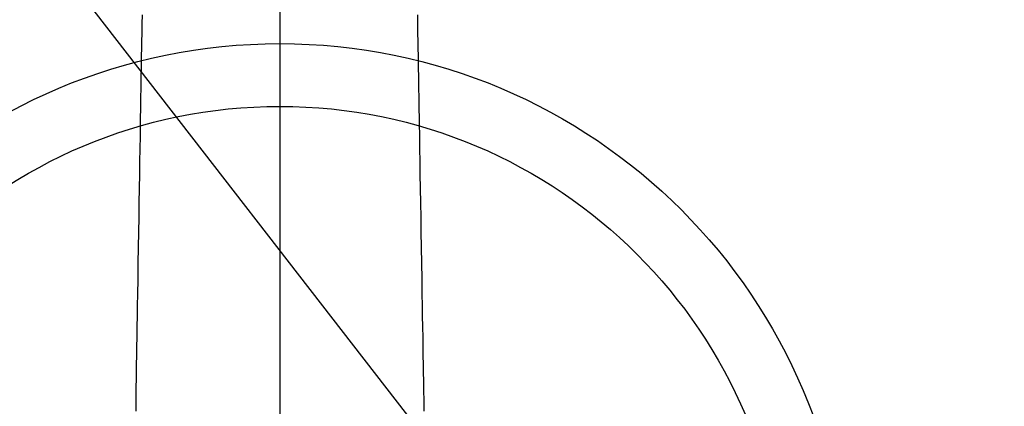
# Model space of a CAD drawing. Extents: x 163 to 26285, y -21830 to -13430.
# Drawn here: x 17072 to 17228, y -14921 to -14859 of the extents above; entities that cross this region are included whole.
import ezdxf

# ---------------------------------------------------------------- set-up
doc = ezdxf.new("R2010")
doc.units = 0
doc.header["$LTSCALE"] = 50
doc.header["$MEASUREMENT"] = 0
doc.linetypes.add('CENTER2', pattern=[1.125, 0.75, -0.125, 0.125, -0.125])
doc.layers.get('0').update_dxf_attribs({"linetype": 'CONTINUOUS'})
for name, color, linetype in [('150-機器', 8, 'CONTINUOUS'), ('160-文字', 254, 'CONTINUOUS'), ('166-寸法B', 11, 'CONTINUOUS')]:
    doc.layers.add(name, color=color, linetype=linetype)
doc.styles.add('KH001', font='txt')
doc.dimstyles.new('KH1xx030', dxfattribs={"dimscale": 30, "dimtxt": 2, "dimasz": 0.6, "dimexe": 0.3, "dimexo": 1.2, "dimgap": 0.5, "dimtad": 3, "dimdec": 1, "dimdsep": 46, "dimlunit": 6, "dimtxsty": 'KH001', "dimblk": 'DOT', "dimcen": 1, "dimdle": 1, "dimclrd": 256, "dimclre": 256, "dimclrt": 256, "dimadec": 0, "dimazin": 0, "dimtfac": 1, "dimtdec": 1, "dimtix": 1, "dimtmove": 2, "dimatfit": 3, "dimldrblk": 'CLOSEDBLANK', "dimfxl": 1, "dimtolj": 1, "dimtzin": 0, "dimlwd": -1, "dimlwe": -1, "dimarcsym": 0})

# ---------------------------------------------------------------- blocks, each defined once
blk = doc.blocks.new('_ClosedBlank')
at = {"color": 0, "linetype": 'ByBlock', "lineweight": -2}
for p, q in [((-1, 0.1667), (0, 0)), ((-1, 0.1667), (-1, -0.1667)), ((0, 0), (-1, -0.1667))]:
    blk.add_line(p, q, dxfattribs=at)
blk = doc.blocks.new('_Dot')
at = {"color": 0, "linetype": 'ByBlock', "lineweight": -2}
blk.add_line((-0.5, 0), (-1, 0), dxfattribs=at)
at = {"color": 0, "linetype": 'ByBlock', "const_width": 0.5}
blk.add_lwpolyline([(-0.25, 0, 1), (0.25, 0, 1)], format="xyb", close=True, dxfattribs=at)

msp = doc.modelspace()

# ---------------------------------------------------------------- linework, layer by layer
at = {"layer": '150-機器', "color": 161, "linetype": 'CENTER2'}
msp.add_line((17113, -14612.2), (17113, -15103.64), dxfattribs=at)
at = {"layer": '150-機器', "color": 13, "linetype": 'Continuous'}
for points in [[(17091.07, -14858.35), (17091.04, -14859.79), (17091.02, -14861.22), (17091, -14862.65), (17090.94, -14865.9), (17090.89, -14869.15), (17090.84, -14872.4), (17090.78, -14875.65), (17090.75, -14877.67), (17090.72, -14879.69), (17090.68, -14881.71), (17090.65, -14883.72), (17090.61, -14886.02), (17090.57, -14888.32), (17090.54, -14890.63), (17090.5, -14892.93), (17090.46, -14895.41), (17090.42, -14897.9), (17090.38, -14900.39), (17090.33, -14902.88), (17090.31, -14904.6), (17090.28, -14906.32), (17090.25, -14908.04), (17090.22, -14909.75), (17090.2, -14911.19), (17090.18, -14912.63), (17090.15, -14914.07), (17090.13, -14915.5), (17090.11, -14916.5), (17090.09, -14917.5), (17090.07, -14918.5), (17090.06, -14919.49), (17090.06, -14920.49), (17090.06, -14921.49)], [(17134.94, -14858.35), (17134.96, -14859.79), (17134.98, -14861.22), (17135.01, -14862.65), (17135.06, -14865.9), (17135.11, -14869.15), (17135.17, -14872.4), (17135.22, -14875.65), (17135.25, -14877.67), (17135.29, -14879.69), (17135.32, -14881.71), (17135.35, -14883.72), (17135.39, -14886.02), (17135.43, -14888.32), (17135.47, -14890.63), (17135.5, -14892.93), (17135.54, -14895.41), (17135.59, -14897.9), (17135.63, -14900.39), (17135.67, -14902.88), (17135.7, -14904.6), (17135.72, -14906.32), (17135.75, -14908.04), (17135.78, -14909.75), (17135.8, -14911.19), (17135.83, -14912.63), (17135.85, -14914.07), (17135.87, -14915.5), (17135.89, -14916.5), (17135.91, -14917.5), (17135.93, -14918.5), (17135.94, -14919.49), (17135.94, -14920.49), (17135.94, -14921.49)]]:
    msp.add_lwpolyline(points, dxfattribs=at)
at = {"layer": '150-機器', "color": 13}
for radius in [90.5, 80.5]:
    msp.add_circle((17113.02, -14953.43), radius, dxfattribs=at)
at = {"layer": '166-寸法B'}
msp.add_line((17113.02, -14822.2), (17113.02, -15080.51), dxfattribs=at)

# ---------------------------------------------------------------- leaders
at = {"layer": '160-文字', "annotation_type": 0, "has_hookline": 1, "hookline_direction": 0}
for points, text_width in [([(16306.95, -14727.4), (17514.09, -16515.18), (17532.09, -16515.18)], 1240.2), ([(16576.95, -14734.17), (18114.84, -16243), (18132.84, -16243)], 1630.05), ([(16993, -14741.05), (17856.06, -15854.6), (17874.06, -15854.6)], 963.96)]:
    msp.add_leader(points, dimstyle='KH1xx030', override={"dimgap": 0.5, "dimtad": 1}, dxfattribs=dict(at, text_width=text_width))

doc.saveas('drawing.dxf')
